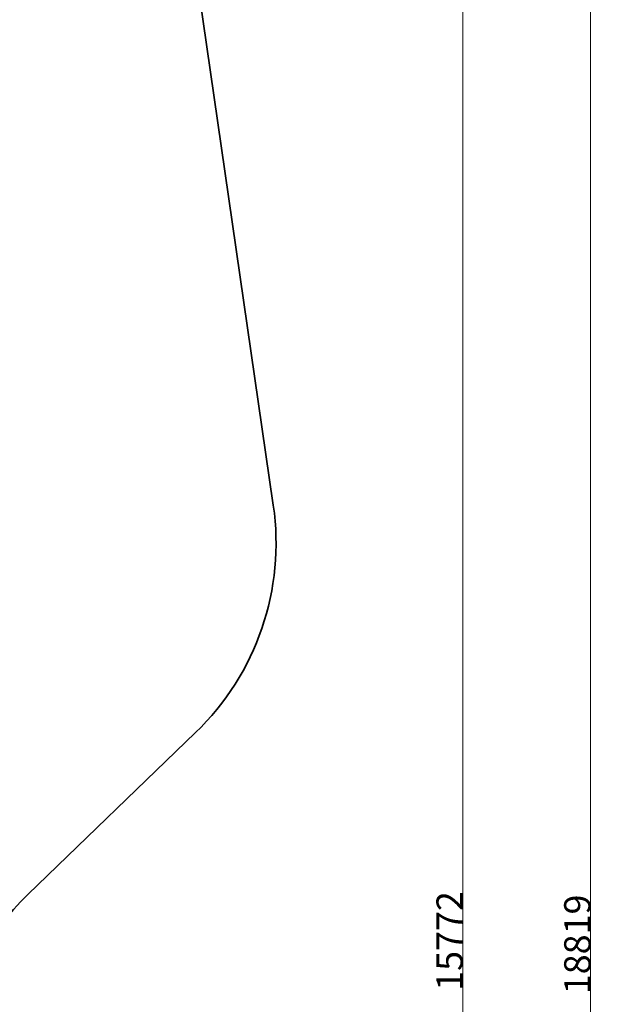
# Model space of a CAD drawing. Units: millimetres. Extents: x -10977 to -2018, y -11063 to 9300.
# Drawn here: x -5321 to -2018, y -501 to 5108 of the extents above; entities that cross this region are included whole.
import ezdxf

# ---------------------------------------------------------------- set-up
doc = ezdxf.new("R2010")
doc.units = ezdxf.units.MM
doc.layers.add('Зона безопасности', color=140, linetype='Continuous', lineweight=35)
doc.layers.add('Размеры', color=10, linetype='Continuous', lineweight=5)
doc.dimstyles.new('размеры Маф', dxfattribs={"dimtxt": 150, "dimasz": 50, "dimexe": 50, "dimexo": 0.0625, "dimgap": 0.09, "dimtad": 1, "dimdec": 0, "dimzin": 0, "dimdsep": 46, "dimtxsty": 'Standard', "dimblk": 'ARCHTICK', "dimcen": 0.09, "dimdle": 50, "dimclrd": 256, "dimclre": 256, "dimclrt": 256, "dimadec": 0, "dimazin": 0, "dimtfac": 1, "dimtdec": 0, "dimtix": 1, "dimtofl": 0, "dimtmove": 0, "dimatfit": 3, "dimfxl": 1, "dimtolj": 1, "dimtzin": 0, "dimlwd": -1, "dimlwe": -1, "dimarcsym": 1})

# ---------------------------------------------------------------- blocks, each defined once
blk = doc.blocks.new('_ArchTick')
at = {"color": 0, "linetype": 'ByBlock', "const_width": 0.15}
blk.add_lwpolyline([(-0.5, -0.5), (0.5, 0.5)], dxfattribs=at)
blk = doc.blocks.new('*D12')
at = {"layer": 'Defpoints', "color": 0, "transparency": 16777216}
for p in [(-7980.8, 9249.9), (-7064.5, -9568.9), (-2068.1, -9568.9)]:
    blk.add_point(p, dxfattribs=at)
at = {"layer": 'Размеры', "transparency": 16777216}
for p, q in [((-2068.1, 9299.9), (-2068.1, -9618.9)), ((-7980.7, 9249.9), (-2018.1, 9249.9)), ((-7064.5, -9568.9), (-2018.1, -9568.9))]:
    blk.add_line(p, q, dxfattribs=at)
at = {"layer": 'Размеры', "transparency": 16777216, "xscale": 50, "yscale": 50, "zscale": 50}
for p, rotation in [((-2068.1, 9249.9), 90), ((-2068.1, -9568.9), 270)]:
    blk.add_blockref('_ArchTick', p, dxfattribs=dict(at, rotation=rotation))
at = {"layer": 'Размеры', "transparency": 16777216, "insert": (-2143.2, -159.5), "char_height": 150, "attachment_point": 5, "rotation": 90}
blk.add_mtext('\\A1;18819', dxfattribs=at)
blk = doc.blocks.new('*D14')
at = {"layer": 'Defpoints', "color": 0, "transparency": 16777216}
for p in [(-7080.3, 7745.8), (-2795.9, 7745.8), (-7027.5, -8025.9)]:
    blk.add_point(p, dxfattribs=at)
at = {"layer": 'Размеры', "transparency": 16777216}
for p, q in [((-7080.2, 7745.8), (-2745.9, 7745.8)), ((-2795.9, -8075.9), (-2795.9, 7795.8)), ((-7027.4, -8025.9), (-2745.9, -8025.9))]:
    blk.add_line(p, q, dxfattribs=at)
at = {"layer": 'Размеры', "transparency": 16777216, "xscale": 50, "yscale": 50, "zscale": 50}
for p, rotation in [((-2795.9, 7745.8), 90), ((-2795.9, -8025.9), 270)]:
    blk.add_blockref('_ArchTick', p, dxfattribs=dict(at, rotation=rotation))
at = {"layer": 'Размеры', "transparency": 16777216, "insert": (-2871, -140.1), "char_height": 150, "attachment_point": 5, "rotation": 90}
blk.add_mtext('\\A1;15772', dxfattribs=at)

msp = doc.modelspace()

# ---------------------------------------------------------------- linework, layer by layer
at = {"layer": 'Зона безопасности'}
msp.add_lwpolyline([(-5933.9, -963.5), (-5558, -252.9, -0.079329), (-5273.7, 125.1), (-4318.5, 1046.8, 0.241358), (-3875.6, 2341.6), (-4298.7, 5257.8, 0.040644), (-4353.1, 5495.1), (-5208.4, 8197, 0.325872), (-6632.3, 9244.3), (-9342.3, 9255.5, 0.508441), (-10778.6, 7302.8), (-9879.2, 4461.5, -0.182389), (-9936.6, 3404), (-10175.6, 2861.6, 0.061411), (-10281.4, 2510.1), (-10906.3, -1136.7, 0.063993)], format="xyb", dxfattribs=at)

# ---------------------------------------------------------------- dimensions: what is measured, and where the dimension line sits
at = {"layer": 'Размеры'}
for base, p1, p2, picture, middle in [((-2068.1, -9568.9), (-7980.8, 9249.9), (-7064.5, -9568.9), '*D12', (-2143.2, -159.5)), ((-2795.9, 7745.8), (-7027.5, -8025.9), (-7080.3, 7745.8), '*D14', (-2871, -140.1))]:
    dim = msp.add_linear_dim(base=base, p1=p1, p2=p2, angle=90, dimstyle='размеры Маф', dxfattribs=at)
    dim.commit()
    dim.dimension.update_dxf_attribs({"geometry": picture, "text_midpoint": middle})

doc.saveas('drawing.dxf')
